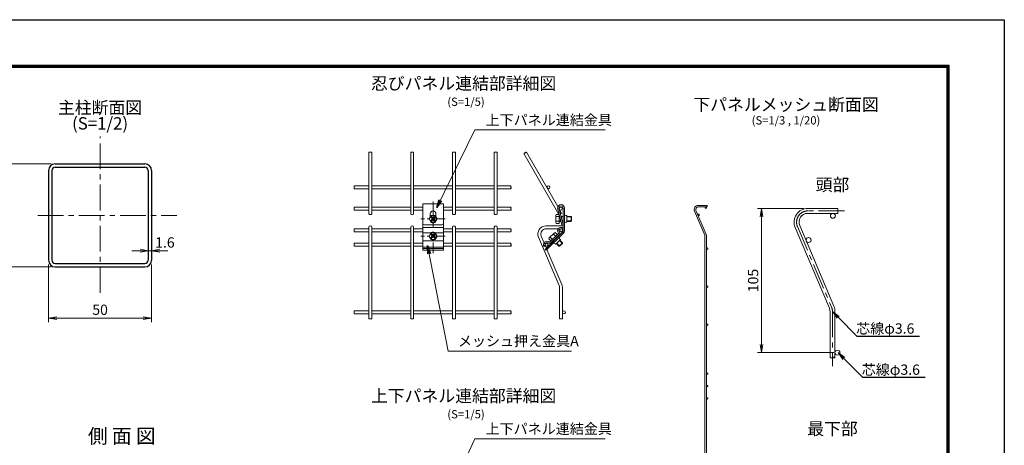
# Model space of a CAD drawing. Extents: x 0 to 8400, y 0 to 5940.
# Drawn here: x 3615 to 8400, y 3874 to 5940 of the extents above; entities that cross this region are included whole.
import ezdxf
from ezdxf import colors
from ezdxf.entities.mleader import LeaderData, LeaderLine
from ezdxf.enums import TextEntityAlignment as Align
from ezdxf.math import Vec2, Vec3

# ---------------------------------------------------------------- set-up
doc = ezdxf.new("R2010")
doc.units = 0
doc.header["$LTSCALE"] = 100
doc.header["$MEASUREMENT"] = 0
doc.header["$PDMODE"] = 35
doc.linetypes.add('CENTER', pattern=[2, 1.25, -0.25, 0.25, -0.25])
doc.linetypes.add('DASHED2', pattern=[0.375, 0.25, -0.125])
doc.layers.get('0').update_dxf_attribs({"linetype": 'CONTINUOUS'})
doc.layers.get('DEFPOINTS').update_dxf_attribs({"linetype": 'CONTINUOUS'})
for name, color, linetype, lineweight in [('D-BMK', 2, 'CENTER', 13), ('D-STR-DIM', 7, 'CONTINUOUS', 13), ('D-STR-TXT', 7, 'CONTINUOUS', 13), ('D-STR2', 7, 'CONTINUOUS', 9), ('D-STR3', 3, 'CONTINUOUS', 13)]:
    doc.layers.add(name, color=color, linetype=linetype, lineweight=lineweight)
for name, color, linetype in [('D-STR1', 1, 'CONTINUOUS'), ('D-TTL', 2, 'CONTINUOUS'), ('D-TTL-TXT', 7, 'CONTINUOUS')]:
    doc.layers.add(name, color=color, linetype=linetype)
doc.styles.add('ゴシック', font='txt')
doc.dimstyles.new('STYLE', dxfattribs={"dimscale": 20, "dimtxt": 2.5, "dimasz": 2, "dimexe": 1, "dimexo": 1, "dimgap": 0.8, "dimtad": 1, "dimdec": 0, "dimdsep": 46, "dimtxsty": 'ゴシック', "dimblk": 'OPEN', "dimcen": 1e-08, "dimclrd": 256, "dimclre": 256, "dimclrt": 256, "dimadec": 0, "dimazin": 2, "dimtfac": 1, "dimtdec": 0, "dimtmove": 2, "dimatfit": 3, "dimldrblk": 'OPEN', "dimfxl": 1, "dimtolj": 1, "dimtzin": 0, "dimlwd": -1, "dimlwe": -1, "dimarcsym": 0})

# ---------------------------------------------------------------- blocks, each defined once
blk = doc.blocks.new('_OPEN')
at = {"color": 0, "linetype": 'ByBlock'}
for p, q in [((-1, 0.17), (0, 0)), ((0, 0), (-1, -0.17)), ((0, 0), (-1, 0))]:
    blk.add_line(p, q, dxfattribs=at)
blk = doc.blocks.new('*D4')
at = {"layer": 'D-STR-DIM', "transparency": 16777216}
for p, q in [((7425, 5023.8), (7200.4, 5023.8)), ((7220.4, 4363.8), (7220.4, 4983.8)), ((7572, 4323.8), (7200.4, 4323.8))]:
    blk.add_line(p, q, dxfattribs=at)
at = {"layer": 'DEFPOINTS', "color": 0, "transparency": 16777216}
for p in [(7220.4, 5023.8), (7445, 5023.8), (7592, 4323.8)]:
    blk.add_point(p, dxfattribs=at)
at = {"layer": 'D-STR-DIM', "transparency": 16777216, "xscale": 40, "yscale": 40, "zscale": 40}
for p, rotation in [((7220.4, 5023.8), 90), ((7220.4, 4323.8), 270)]:
    blk.add_blockref('_OPEN', p, dxfattribs=dict(at, rotation=rotation))
at = {"layer": 'D-STR-DIM', "transparency": 16777216, "insert": (7179.4, 4673.8), "char_height": 50, "attachment_point": 5, "rotation": 90, "style": 'ゴシック'}
blk.add_mtext('\\A1;105', dxfattribs=at)
blk = doc.blocks.new('*D33')
at = {"layer": 'D-STR-DIM', "transparency": 16777216}
for p, q in [((4239.5, 4927.1), (4239.5, 4798.6)), ((4255.5, 4927.1), (4255.5, 4798.6)), ((4199.5, 4818.6), (4159.5, 4818.6)), ((4239.5, 4818.6), (4255.5, 4818.6)), ((4295.5, 4818.6), (4335.5, 4818.6))]:
    blk.add_line(p, q, dxfattribs=at)
at = {"layer": 'DEFPOINTS', "color": 0, "transparency": 16777216}
for p in [(4239.5, 4947.1), (4255.5, 4947.1), (4255.5, 4818.6)]:
    blk.add_point(p, dxfattribs=at)
at = {"layer": 'D-STR-DIM', "transparency": 16777216, "xscale": 40, "yscale": 40, "zscale": 40}
blk.add_blockref('_OPEN', (4239.5, 4818.6), dxfattribs=at)
at = {"layer": 'D-STR-DIM', "transparency": 16777216, "xscale": 40, "yscale": 40, "zscale": 40, "rotation": 180}
blk.add_blockref('_OPEN', (4255.5, 4818.6), dxfattribs=at)
at = {"layer": 'D-STR-DIM', "transparency": 16777216, "insert": (4320.5, 4858.6), "char_height": 50, "attachment_point": 5, "style": 'ゴシック'}
blk.add_mtext('\\A1;1.6', dxfattribs=at)
blk = doc.blocks.new('*D34')
at = {"layer": 'D-STR-DIM', "transparency": 16777216}
for p, q in [((3767.5, 5240), (3507, 5240)), ((3527, 4780), (3527, 5200)), ((3767.5, 4740), (3507, 4740))]:
    blk.add_line(p, q, dxfattribs=at)
at = {"layer": 'DEFPOINTS', "color": 0, "transparency": 16777216}
for p in [(3527, 5240), (3787.5, 5240), (3787.5, 4740)]:
    blk.add_point(p, dxfattribs=at)
at = {"layer": 'D-STR-DIM', "transparency": 16777216, "xscale": 40, "yscale": 40, "zscale": 40}
for p, rotation in [((3527, 5240), 90), ((3527, 4740), 270)]:
    blk.add_blockref('_OPEN', p, dxfattribs=dict(at, rotation=rotation))
at = {"layer": 'D-STR-DIM', "transparency": 16777216, "insert": (3486, 4990), "char_height": 50, "attachment_point": 5, "rotation": 90, "style": 'ゴシック'}
blk.add_mtext('\\A1;50', dxfattribs=at)
blk = doc.blocks.new('*D35')
at = {"layer": 'D-STR-DIM', "transparency": 16777216}
for p, q in [((3755.5, 4752), (3755.5, 4471)), ((4255.5, 4752), (4255.5, 4471)), ((4215.5, 4491), (3795.5, 4491))]:
    blk.add_line(p, q, dxfattribs=at)
at = {"layer": 'DEFPOINTS', "color": 0, "transparency": 16777216}
for p in [(3755.5, 4772), (4255.5, 4772), (3755.5, 4491)]:
    blk.add_point(p, dxfattribs=at)
at = {"layer": 'D-STR-DIM', "transparency": 16777216, "xscale": 40, "yscale": 40, "zscale": 40, "rotation": 180}
blk.add_blockref('_OPEN', (3755.5, 4491), dxfattribs=at)
at = {"layer": 'D-STR-DIM', "transparency": 16777216, "xscale": 40, "yscale": 40, "zscale": 40}
blk.add_blockref('_OPEN', (4255.5, 4491), dxfattribs=at)
at = {"layer": 'D-STR-DIM', "transparency": 16777216, "insert": (4005.5, 4532), "char_height": 50, "attachment_point": 5, "style": 'ゴシック'}
blk.add_mtext('\\A1;50', dxfattribs=at)

msp = doc.modelspace()

# ---------------------------------------------------------------- linework, layer by layer
at = {"layer": 'D-BMK'}
for p, q in [((4005.48, 4614.54), (4005.48, 5373.46)), ((5623.74, 5057.79), (5623.74, 4806.97)), ((3702.47, 4989.99), (4377.78, 4989.99)), ((7622.69, 5011.78), (7445.03, 5011.78)), ((7394.71, 4935.75), (7560.69, 4544.74)), ((7565.03, 4523.38), (7565.03, 4258.11))]:
    msp.add_line(p, q, dxfattribs=at)
at = {"layer": 'D-BMK', "ltscale": 0.5}
for p, q in [((5682.42, 4973.11), (5565.05, 4973.11)), ((5682.42, 4889.65), (5565.05, 4889.65))]:
    msp.add_line(p, q, dxfattribs=at)
at = {"layer": 'D-BMK'}
for centre, start, end in [((7445.03, 4957.11), 90, 203), ((7510.36, 4523.38), 0, 23)]:
    msp.add_arc(centre, 54.67, start, end, dxfattribs=at)
at = {"layer": 'D-STR1'}
for p, q in [((3787.48, 5239.99), (4223.48, 5239.99)), ((3787.48, 5223.99), (4223.48, 5223.99)), ((3755.48, 5207.99), (3755.48, 4771.99)), ((3771.48, 5207.99), (3771.48, 4771.99)), ((4239.48, 5207.99), (4239.48, 4771.99)), ((4255.48, 5207.99), (4255.48, 4771.99)), ((3787.48, 4755.99), (4223.48, 4755.99)), ((3787.48, 4739.99), (4223.48, 4739.99))]:
    msp.add_line(p, q, dxfattribs=at)
for centre, radius, start, end in [((3787.48, 5207.99), 32, 90, 180), ((3787.48, 5207.99), 16, 90, 180), ((4223.48, 5207.99), 32, 0, 90), ((4223.48, 5207.99), 16, 0, 90), ((3787.48, 4771.99), 32, 180, 270), ((3787.48, 4771.99), 16, 180, 270), ((4223.48, 4771.99), 16, 270, 0), ((4223.48, 4771.99), 32, 270, 0)]:
    msp.add_arc(centre, radius, start, end, dxfattribs=at)
at = {"layer": 'D-STR2'}
for p, q in [((5311.92, 4997.29), (5311.92, 5296.95)), ((5326.32, 4997.29), (5326.32, 5296.95)), ((5515, 4997.29), (5515, 5296.95)), ((5529.4, 4997.29), (5529.4, 5296.95)), ((5718.08, 4997.29), (5718.08, 5296.95)), ((5732.48, 4997.29), (5732.48, 5296.95)), ((5921.16, 4997.29), (5921.16, 5296.95)), ((5935.56, 4997.29), (5935.56, 5296.95)), ((6065.21, 5289.75), (6235.44, 4994.91)), ((6077.68, 5296.95), (6230.42, 5032.41)), ((5240.1, 5133.83), (5311.92, 5133.83)), ((5326.32, 5133.83), (5515, 5133.83)), ((5529.4, 5133.83), (5718.08, 5133.83)), ((5732.48, 5133.83), (5921.16, 5133.83)), ((5935.56, 5133.83), (6002.11, 5133.83)), ((6002.11, 5119.43), (6002.11, 5133.83)), ((5240.1, 5119.43), (5311.92, 5119.43)), ((5326.32, 5119.43), (5515, 5119.43)), ((5529.4, 5119.43), (5718.08, 5119.43)), ((5732.48, 5119.43), (5921.16, 5119.43)), ((5935.56, 5119.43), (6002.11, 5119.43)), ((5240.11, 5029.91), (5311.92, 5029.91)), ((5326.32, 5029.91), (5515, 5029.91)), ((5529.4, 5029.91), (5573.74, 5029.91)), ((5673.74, 5029.91), (5718.08, 5029.91)), ((5732.48, 5029.91), (5921.16, 5029.91)), ((5935.56, 5029.91), (6002.11, 5029.91)), ((6228.82, 5025.27), (6249.7, 4943.75)), ((6235.22, 5025.27), (6255.71, 4945.29)), ((6256.02, 5025.27), (6256.02, 4914.58)), ((6262.42, 5025.27), (6262.42, 4914.67)), ((6956.37, 5038.77), (6912.77, 5038.77)), ((6956.37, 5031.57), (6912.77, 5031.57)), ((6956.37, 5031.57), (6956.37, 5038.77)), ((5240.11, 5015.51), (5311.92, 5015.51)), ((5326.32, 5015.51), (5515, 5015.51)), ((5529.4, 5015.51), (5573.74, 5015.51)), ((5673.74, 5015.51), (5718.08, 5015.51)), ((5732.48, 5015.51), (5921.16, 5015.51)), ((5935.56, 5015.51), (6002.11, 5015.51)), ((6235.22, 5024.08), (6248.61, 5000.89)), ((6236.6, 4951.31), (6236.6, 4994.91)), ((6248.61, 5000.89), (6242.39, 4997.29)), ((6894.36, 5010.95), (6944.16, 4893.65)), ((6900.99, 5013.77), (6950.78, 4896.46)), ((7590.36, 5023.78), (7445.03, 5023.78)), ((7590.36, 4999.78), (7445.03, 4999.78)), ((7590.36, 4999.78), (7590.36, 5023.78)), ((5311.92, 4932.11), (5311.92, 4487.75)), ((5326.32, 4932.11), (5326.32, 4487.75)), ((5515, 4932.11), (5515, 4487.75)), ((5529.4, 4932.11), (5529.4, 4487.75)), ((5718.08, 4932.11), (5718.08, 4487.75)), ((5732.48, 4932.11), (5732.48, 4487.75)), ((5921.16, 4932.11), (5921.16, 4487.75)), ((5935.56, 4932.11), (5935.56, 4487.75)), ((6256.02, 4939.31), (6173.21, 4939.31)), ((6249.7, 4943.75), (6255.71, 4945.29)), ((7383.66, 4931.06), (7549.64, 4540.05)), ((7405.76, 4940.44), (7571.73, 4549.43)), ((5240.1, 4924.91), (5311.92, 4924.91)), ((5240.1, 4910.51), (5311.92, 4910.51)), ((5326.32, 4924.91), (5515, 4924.91)), ((5326.32, 4910.51), (5515, 4910.51)), ((5529.4, 4924.91), (5573.74, 4924.91)), ((5529.4, 4910.51), (5573.74, 4910.51)), ((5673.74, 4924.91), (5718.08, 4924.91)), ((5673.74, 4910.51), (5718.08, 4910.51)), ((5732.48, 4924.91), (5921.16, 4924.91)), ((5732.48, 4910.51), (5921.16, 4910.51)), ((5935.56, 4924.91), (6002.11, 4924.91)), ((5935.56, 4910.51), (6002.11, 4910.51)), ((6136.39, 4883.68), (6235.97, 4649.07)), ((6149.64, 4889.31), (6163.36, 4856.99)), ((6253.4, 4908.23), (6168.62, 4825.18)), ((6232.33, 4924.91), (6173.21, 4924.91)), ((6190.31, 4860.43), (6232.99, 4902.23)), ((6194.79, 4855.86), (6237.47, 4897.66)), ((6249.42, 4924.91), (6242.74, 4924.91)), ((6249.42, 4924.91), (6242.74, 4924.91)), ((6253.4, 4908.23), (6257.97, 4903.75)), ((6254.86, 4928.19), (6253.51, 4922.34)), ((6256.02, 4924.91), (6254.1, 4924.91)), ((6945.17, 4888.65), (6945.17, 3433.89)), ((6952.37, 4888.65), (6952.37, 3433.89)), ((5240.1, 4854.41), (5311.92, 4854.41)), ((5240.1, 4840.01), (5311.92, 4840.01)), ((5326.32, 4854.41), (5515, 4854.41)), ((5326.32, 4840.01), (5515, 4840.01)), ((5529.4, 4854.41), (5573.74, 4854.41)), ((5529.4, 4840.01), (5573.74, 4840.01)), ((5673.74, 4854.41), (5718.08, 4854.41)), ((5673.74, 4840.01), (5718.08, 4840.01)), ((5732.48, 4854.41), (5921.16, 4854.41)), ((5732.48, 4840.01), (5921.16, 4840.01)), ((5935.56, 4854.41), (6002.11, 4854.41)), ((5935.56, 4840.01), (6002.11, 4840.01)), ((6002.11, 4840.01), (6002.11, 4854.41)), ((6163.79, 4838.35), (6169.79, 4840.32)), ((6166.88, 4848.71), (6174.44, 4830.88)), ((6168.62, 4825.18), (6173.1, 4820.61)), ((6177.13, 4824.56), (6249.23, 4654.7)), ((6238.01, 4639.07), (6238.01, 4487.75)), ((6252.41, 4639.07), (6252.41, 4487.75)), ((5240.1, 4526.51), (5311.92, 4526.51)), ((5240.1, 4512.11), (5311.92, 4512.11)), ((5326.32, 4526.51), (5515, 4526.51)), ((5326.32, 4512.11), (5515, 4512.11)), ((5529.4, 4526.51), (5718.08, 4526.51)), ((5529.4, 4512.11), (5718.08, 4512.11)), ((5732.48, 4526.51), (5921.16, 4526.51)), ((5732.48, 4512.11), (5921.16, 4512.11)), ((5935.56, 4526.51), (6002.11, 4526.51)), ((5935.56, 4512.11), (6002.11, 4512.11)), ((7553.03, 4523.38), (7553.03, 4300.15)), ((7577.03, 4523.38), (7577.03, 4300.15))]:
    msp.add_line(p, q, dxfattribs=at)
at = {"layer": 'D-STR2', "ltscale": 0.3}
msp.add_line((6257.97, 4903.75), (6173.1, 4820.61), dxfattribs=at)
at = {"layer": 'D-STR2'}
for centre, radius in [((6184.33, 5126.63), 7.2), ((6244.33, 5022.71), 7.2), ((6949.37, 5027.97), 3.6), ((6913.84, 4992.72), 3.6), ((7567.03, 4987.78), 12), ((6246.41, 4917.71), 7.2), ((7448.58, 4870.27), 12), ((6175.33, 4847.21), 7.2), ((6955.97, 4828.77), 3.6), ((6955.97, 4644.02), 3.6), ((6259.61, 4519.31), 7.2), ((6955.97, 4459.27), 3.6), ((7589.03, 4323.77), 12), ((6955.97, 4221.27), 3.6), ((6955.97, 4161.27), 3.6), ((6955.97, 4101.27), 3.6)]:
    msp.add_circle(centre, radius, dxfattribs=at)
for centre, radius, start, end in [((6245.62, 5025.27), 16.8, 0, 180), ((6245.62, 5025.27), 10.4, 0, 180), ((6912.77, 5018.77), 20, 90, 203), ((6912.77, 5018.77), 12.8, 90, 203), ((6268.83, 4995.49), 6.4, 180, 270), ((7445.03, 4957.11), 66.67, 90, 203), ((7445.03, 4957.11), 42.67, 90, 203), ((5319.12, 4932.11), 7.2, 0, 180), ((5522.2, 4932.11), 7.2, 0, 180), ((5725.28, 4932.11), 7.2, 0, 180), ((5928.36, 4932.11), 7.2, 0, 180), ((6173.21, 4899.31), 40, 90, 203), ((6245.26, 4915.12), 16.21, 53.68647, 221.43997), ((6268.83, 4950.73), 6.4, 90, 180), ((6173.21, 4899.31), 25.6, 90, 203), ((6231.87, 4903.38), 1.6, 314.409, 39.42046), ((6246.08, 4915.06), 10.4, 44.409, 219.42046), ((6243.59, 4880.7), 6.4, 134.409, 224.409), ((6231.87, 4903.38), 8, 314.409, 39.42046), ((6246.82, 4914.67), 9.2, 315.6, 0), ((6246.82, 4914.67), 15.6, 315.6, 0), ((6932.37, 4888.65), 12.8, 0, 23), ((6932.37, 4888.65), 20, 0, 23), ((6177.21, 4847.98), 16.52, 48.50138, 215.66553), ((6177.22, 4847.6), 10.4, 49.39754, 224.409), ((6189.19, 4861.57), 8, 229.39754, 314.409), ((6189.19, 4861.57), 1.6, 229.39754, 314.409), ((6211.62, 4849.38), 6.4, 44.409, 134.409), ((6212.41, 4639.07), 25.6, 0, 23), ((6212.41, 4639.07), 40, 0, 23), ((7510.36, 4523.38), 66.67, 0, 23), ((7510.36, 4523.38), 42.67, 0, 23)]:
    msp.add_arc(centre, radius, start, end, dxfattribs=at)
for centre, major_axis, ratio in [((5315.52, 5296.95), (-3.6, 0), 0.1148982), ((5518.6, 5296.95), (-3.6, 0), 0.1148982), ((5721.68, 5296.95), (-3.6, 0), 0.1148982), ((5924.76, 5296.95), (-3.6, 0), 0.1148982), ((6068.33, 5291.55), (-3.12, -1.8), 0.1148982), ((6002.11, 5130.23), (0, 3.6), 0.1436111), ((6002.11, 5026.31), (0, 3.6), 0.1436111), ((6002.11, 4921.31), (0, 3.6), 0.1436111), ((6002.11, 4850.81), (0, 3.6), 0.1436111), ((6002.11, 4522.91), (0, 3.6), 0.1436111), ((7571.05, 4300.26), (-6, 0), 0.2466421)]:
    msp.add_ellipse(centre, major_axis=major_axis, ratio=ratio, dxfattribs=at)
for centre, major_axis, ratio, start_param, end_param in [((5322.72, 5296.95), (3.6, 0), 0.1148982, -0.0000989, 3.1415923), ((5525.8, 5296.95), (3.6, 0), 0.1148982, -0.0000989, 3.1415923), ((5728.88, 5296.95), (3.6, 0), 0.1148982, -0.0000989, 3.1415923), ((5931.96, 5296.95), (3.6, 0), 0.1148982, -0.0000989, 3.1415923), ((6074.56, 5295.15), (3.12, 1.8), 0.1148982, -0.0000989, 3.1415923), ((6002.11, 5123.03), (0, 3.6), 0.1436111, 3.141513, 6.2832251), ((6002.11, 5027.21), (0, 4.5), 0.1148889, 3.1414934, 3.1415927), ((6002.11, 5019.11), (0, 3.6), 0.1436111, 3.141513, 6.2832251), ((6002.11, 4922.21), (0, 4.5), 0.1148889, 3.1414934, 3.1415927), ((6002.11, 4914.11), (0, 3.6), 0.1436111, 3.141513, 6.2832251), ((6002.11, 4843.61), (0, 3.6), 0.1436111, 3.141513, 6.2832251), ((6002.11, 4515.71), (0, 3.6), 0.1436111, 3.141513, 6.2832251), ((7559.05, 4300.26), (-6, 0), 0.2466421, 0.077822, 3.0637707)]:
    msp.add_ellipse(centre, major_axis=major_axis, ratio=ratio, start_param=start_param, end_param=end_param, dxfattribs=at)
at = {"layer": 'D-STR2', "extrusion": (0, 0, -1)}
for centre, major_axis, ratio, start_param, end_param in [((5240.1, 5130.23), (0, 3.6), 0.1436111, 3.1413941, 6.2829868), ((5240.1, 5123.03), (0, -3.6), 0.1436111, 3.1415927, 9.4245794), ((5240.11, 5026.31), (0, 3.6), 0.1436111, 3.1413941, 6.2829868), ((5240.11, 5019.11), (0, -3.6), 0.1436111, 3.1415927, 9.4245794), ((5319.12, 4997.29), (7.2, 0), 0.5, 0, 3.1415927), ((5522.2, 4997.29), (7.2, 0), 0.5, 0, 3.1415927), ((5725.28, 4997.29), (7.2, 0), 0.5, 0, 3.1415927), ((5928.36, 4997.29), (7.2, 0), 0.5, 0, 3.1415927), ((5240.1, 4921.31), (0, 3.6), 0.1436111, 3.1413941, 6.2829868), ((5240.1, 4914.11), (0, -3.6), 0.1436111, 3.1415927, 9.4245794), ((5240.1, 4850.81), (0, 3.6), 0.1436111, 3.1413941, 6.2829868), ((5240.1, 4843.61), (0, -3.6), 0.1436111, 3.1415927, 9.4245794), ((5240.1, 4522.91), (0, 3.6), 0.1436111, 3.1413941, 6.2829868), ((5240.1, 4515.71), (0, -3.6), 0.1436111, 3.1415927, 9.4245794), ((5322.72, 4487.75), (3.6, 0), 0.1148982, -0.0000989, 3.1415923), ((5525.8, 4487.75), (3.6, 0), 0.1148982, -0.0000989, 3.1415923), ((5728.88, 4487.75), (3.6, 0), 0.1148982, -0.0000989, 3.1415923), ((5931.96, 4487.75), (3.6, 0), 0.1148982, -0.0000989, 3.1415923), ((6248.81, 4487.75), (3.6, 0), 0.1148982, -0.0000989, 3.1415923)]:
    msp.add_ellipse(centre, major_axis=major_axis, ratio=ratio, start_param=start_param, end_param=end_param, dxfattribs=at)
for centre in [(5315.52, 4487.75), (5518.6, 4487.75), (5721.68, 4487.75), (5924.76, 4487.75), (6241.61, 4487.75)]:
    msp.add_ellipse(centre, major_axis=(-3.6, 0), ratio=0.1148982, dxfattribs=at)
at = {"layer": 'D-STR3', "ltscale": 0.5}
for p, q in [((5573.74, 5046.31), (5573.74, 4820.61)), ((5673.74, 5046.31), (5573.74, 5046.31)), ((5673.74, 5046.31), (5673.74, 4820.61)), ((6274.3, 4989.1), (6268.47, 4989.1)), ((6274.3, 4989.1), (6274.3, 4957.12)), ((5665.74, 4943.75), (5581.74, 4943.75)), ((6274.3, 4957.12), (6268.47, 4957.12)), ((6220.01, 4849.94), (6215.93, 4854.11)), ((6242.86, 4872.32), (6220.01, 4849.94)), ((6242.86, 4872.32), (6238.78, 4876.49)), ((5673.74, 4828.74), (5573.74, 4828.74))]:
    msp.add_line(p, q, dxfattribs=at)
at = {"layer": 'D-STR3'}
for p, q in [((5613.9, 4990.15), (5604.06, 4973.11)), ((5609.74, 4997.54), (5609.74, 4982.94)), ((5612.82, 4981.3), (5618.28, 4975.84)), ((5633.57, 4990.15), (5613.9, 4990.15)), ((5615.55, 4984.03), (5621.01, 4978.57)), ((5631.93, 4984.03), (5626.47, 4978.57)), ((5634.65, 4981.3), (5629.2, 4975.84)), ((5633.57, 4990.15), (5643.41, 4973.11)), ((5637.74, 4997.54), (5637.74, 4982.94)), ((6220.6, 4989.46), (6220.6, 4956.76)), ((6236.6, 4994.91), (6222.06, 4994.91)), ((6236.6, 4984.01), (6222.06, 4984.01)), ((6239.11, 4985.11), (6236.6, 4985.11)), ((6239.72, 4982.71), (6236.6, 4982.71)), ((6256.02, 4985.11), (6245.51, 4985.11)), ((6256.02, 4982.71), (6246.12, 4982.71)), ((6294.2, 4985.11), (6274.3, 4985.11)), ((6296.6, 4982.71), (6274.3, 4982.71)), ((6296.6, 4982.71), (6294.2, 4985.11)), ((6294.2, 4985.11), (6294.2, 4961.11)), ((6296.6, 4982.71), (6296.6, 4963.51)), ((5673.74, 4931.4), (5573.51, 4931.4)), ((5613.9, 4956.07), (5604.06, 4973.11)), ((5612.82, 4964.92), (5618.28, 4970.38)), ((5633.57, 4956.07), (5613.9, 4956.07)), ((5615.55, 4962.19), (5621.01, 4967.65)), ((5631.93, 4962.19), (5626.47, 4967.65)), ((5634.65, 4964.92), (5629.2, 4970.38)), ((5633.57, 4956.07), (5643.41, 4973.11)), ((6236.6, 4962.21), (6222.06, 4962.21)), ((6222.06, 4951.31), (6236.6, 4951.31)), ((6244.64, 4963.51), (6236.6, 4963.51)), ((6245.25, 4961.11), (6236.6, 4961.11)), ((6256.02, 4963.51), (6251.04, 4963.51)), ((6256.02, 4961.11), (6251.65, 4961.11)), ((6296.6, 4963.51), (6274.3, 4963.51)), ((6294.2, 4961.11), (6274.3, 4961.11)), ((6296.6, 4963.51), (6294.2, 4961.11)), ((5573.74, 4905.69), (5613.32, 4905.69)), ((5613.9, 4906.69), (5604.06, 4889.65)), ((5613.9, 4872.61), (5604.06, 4889.65)), ((5612.82, 4897.84), (5618.28, 4892.38)), ((5612.82, 4881.46), (5618.28, 4886.92)), ((5633.57, 4906.69), (5613.9, 4906.69)), ((5615.55, 4900.57), (5621.01, 4895.11)), ((5615.55, 4878.73), (5621.01, 4884.19)), ((5631.93, 4900.57), (5626.47, 4895.11)), ((5631.93, 4878.73), (5626.47, 4884.19)), ((5634.65, 4897.84), (5629.2, 4892.38)), ((5634.65, 4881.46), (5629.2, 4886.92)), ((5633.57, 4906.69), (5643.41, 4889.65)), ((5633.57, 4872.61), (5643.41, 4889.65)), ((5634.15, 4905.69), (5673.74, 4905.69)), ((6212.13, 4904.2), (6188.77, 4881.32)), ((6222.99, 4883.48), (6225.5, 4880.9)), ((6224.7, 4885.16), (6227.22, 4882.58)), ((5673.6, 4836.49), (5573.6, 4836.49)), ((5573.74, 4865.89), (5673.74, 4865.89)), ((5633.57, 4872.61), (5613.9, 4872.61)), ((6207.55, 4868.36), (6210.07, 4865.79)), ((6209.27, 4870.04), (6211.79, 4867.47)), ((6234.99, 4840.36), (6222.86, 4852.73)), ((6238.38, 4840.32), (6224.58, 4854.41)), ((6252.13, 4857.15), (6234.99, 4840.36)), ((6238.38, 4840.32), (6234.99, 4840.36)), ((6252.1, 4853.76), (6238.29, 4867.85)), ((6252.1, 4853.76), (6238.38, 4840.32)), ((6252.13, 4857.15), (6240.01, 4869.53)), ((6252.1, 4853.76), (6252.13, 4857.15)), ((5673.74, 4820.61), (5573.74, 4820.61))]:
    msp.add_line(p, q, dxfattribs=at)
at = {"layer": 'D-STR3', "linetype": 'DASHED2'}
msp.add_line((6227.45, 4994.91), (6227.62, 4994.91), dxfattribs=at)
at = {"layer": 'D-STR3', "ltscale": 0.3}
for p, q in [((6193.69, 4884.09), (6203.86, 4873.7)), ((6209.26, 4899.34), (6219.44, 4888.96)), ((6217.05, 4906.97), (6227.22, 4896.59)), ((6185.9, 4876.46), (6196.07, 4866.07))]:
    msp.add_line(p, q, dxfattribs=at)
at = {"layer": 'D-STR3'}
for centre in [(5623.74, 4973.11), (5623.74, 4889.65)]:
    msp.add_circle(centre, 17.04, dxfattribs=at)
for centre, radius, start, end in [((5623.74, 4997.54), 14, 0, 180), ((5614.18, 4982.66), 1.93, 44.99953, 224.99952), ((5623.74, 4981.3), 3.86, 225.00001, 314.99999), ((5633.29, 4982.66), 1.93, 315, 135), ((6231.5, 4989.46), 10.9, 150, 210), ((6262.01, 4973.11), 41.41, 164.73852, 195.26148), ((5614.18, 4963.56), 1.93, 135, 314.99998), ((5623.74, 4968.28), 14.47, 237.53826, 302.46174), ((5615.55, 4973.11), 3.86, 314.99999, 45), ((5623.74, 4964.92), 3.86, 45, 135), ((5631.93, 4973.11), 3.86, 135, 225.00001), ((5633.29, 4963.56), 1.93, 225.00001, 44.99999), ((6231.5, 4956.76), 10.9, 150, 210), ((5614.18, 4899.2), 1.93, 44.99953, 224.99952), ((5614.18, 4880.1), 1.93, 135, 314.99998), ((5623.74, 4894.48), 14.47, 57.53826, 122.46174), ((5615.55, 4889.65), 3.86, 314.99999, 45), ((5623.74, 4897.84), 3.86, 225.00001, 314.99999), ((5623.74, 4881.46), 3.86, 45, 135), ((5631.93, 4889.65), 3.86, 135, 225.00001), ((5633.29, 4899.2), 1.93, 315, 135), ((5633.29, 4880.1), 1.93, 225.00001, 44.99999), ((6196.4, 4873.53), 10.9, 104.409, 164.409), ((6229.43, 4863.18), 41.41, 119.14752, 149.67048), ((6219.76, 4896.42), 10.9, 104.409, 164.409), ((5623.74, 4884.83), 14.47, 237.53826, 302.46174)]:
    msp.add_arc(centre, radius, start, end, dxfattribs=at)
at = {"layer": 'D-STR3', "ltscale": 0.5}
for centre, radius, start, end in [((5673.66, 5013.59), 0.08, 270, 0), ((5581.74, 4951.75), 8, 180, 270), ((5665.74, 4951.75), 8, 270, 0)]:
    msp.add_arc(centre, radius, start, end, dxfattribs=at)
at = {"layer": 'D-TTL'}
msp.add_lwpolyline([(0, 5940), (8400, 5940), (8400, 0), (0, 0)], close=True, dxfattribs=at)
at = {"layer": 'D-TTL', "color": 7}
for points in [[(270, 5720), (8130, 5720), (8130, 220), (270, 220)], [(272.5, 5717.5), (8127.5, 5717.5), (8127.5, 222.5), (272.5, 222.5)], [(275, 5715), (8125, 5715), (8125, 225), (275, 225)], [(277.5, 5712.5), (8122.5, 5712.5), (8122.5, 227.5), (277.5, 227.5)], [(280, 5710), (8120, 5710), (8120, 230), (280, 230)]]:
    msp.add_lwpolyline(points, close=True, dxfattribs=at)

# ---------------------------------------------------------------- texts
at = {"layer": 'D-STR-TXT', "style": 'ゴシック'}
for s, p in [('上下パネル連結金具', (5879.03, 5428.29)), ('芯線φ3.6', (7680.03, 4415.67)), ('メッシュ押え金具A', (5744.52, 4355.08)), ('芯線φ3.6', (7707.03, 4216.07)), ('上下パネル連結金具', (5879.03, 3928.81))]:
    msp.add_text(s, height=50, dxfattribs=at).set_placement(p)
at = {"layer": 'D-TTL-TXT', "style": 'ゴシック'}
for s, height, p in [('忍びパネル連結部詳細図', 60, (5772.28, 5623.22)), ('主柱断面図', 60, (4005.48, 5505.48)), ('(S=1/5)', 40, (5783.89, 5536.66)), ('下パネルメッシュ断面図', 60, (7338.99, 5520.2)), ('(S=1/2)', 60, (4005.48, 5429.2)), ('(S=1/3 , 1/20)', 40, (7338.99, 5446.22)), ('頭部', 60, (7565.03, 5131.16)), ('上下パネル連結部詳細図', 60, (5772.28, 4105.95)), ('(S=1/5)', 40, (5783.89, 4019.38)), ('最下部', 60, (7565.03, 3946.6)), ('側 面 図', 70, (4110.89, 3909.43))]:
    msp.add_text(s, height=height, dxfattribs=at).set_placement(p, align=Align.MIDDLE)

# ---------------------------------------------------------------- dimensions: what is measured, and where the dimension line sits
at = {"layer": 'D-STR-DIM'}
for base, p1, p2, angle, override, picture, middle in [((3527.03, 5239.99), (3787.48, 4739.99), (3787.48, 5239.99), 90, {"dimlfac": 0.1}, '*D34', (3486.03, 4989.99)), ((7220.36, 5023.78), (7592.03, 4323.78), (7445.03, 5023.78), 270, {"dimlfac": 0.15}, '*D4', (7179.36, 4673.78))]:
    dim = msp.add_linear_dim(base=base, p1=p1, p2=p2, angle=angle, dimstyle='STYLE', override=override, dxfattribs=at)
    dim.commit()
    dim.dimension.update_dxf_attribs({"geometry": picture, "text_midpoint": middle})
dim = msp.add_linear_dim(base=(4255.48, 4818.61), p1=(4239.48, 4947.07), p2=(4255.48, 4947.07), dimstyle='STYLE', override={"dimdec": 1, "dimlfac": 0.1}, dxfattribs=at)
dim.commit()
dim.dimension.update_dxf_attribs({"geometry": '*D33', "text_midpoint": (4320.46, 4858.61), "dimtype": 160})
dim = msp.add_linear_dim(base=(3755.48, 4491.04), p1=(4255.48, 4771.99), p2=(3755.48, 4771.99), dimstyle='STYLE', override={"dimlfac": 0.1}, dxfattribs=at)
dim.commit()
dim.dimension.update_dxf_attribs({"geometry": '*D35', "text_midpoint": (4005.48, 4532.04)})

# ---------------------------------------------------------------- leaders
at = {"layer": 'D-STR-TXT', "ltscale": 0.5}
for points in [[(5641.4, 5027.74), (5827.35, 5404.8), (6460, 5404.8)], [(5597.31, 4843.3), (5697.15, 4331.59), (6295.79, 4331.59)], [(5623.74, 3466.97), (5827.35, 3905.32), (6460, 3905.32)]]:
    msp.add_leader(points, dimstyle='STYLE', override={"dimgap": 0.8, "dimtad": 1}, dxfattribs=at)
at = {"layer": 'D-STR-TXT'}
ml = msp.add_multileader_mtext('Standard', dxfattribs=at)
ml.set_content('', color=256)
ml.set_leader_properties()
ml.set_arrow_properties(name='OPEN')
ml.build(insert=Vec2(0, 0))
ml.multileader.update_dxf_attribs({"text_right_attachment_type": 6, "dogleg_length": 0.36, "arrow_head_size": 40, "scale": 20})
ctx = ml.context
ctx.base_point, ctx.scale, ctx.char_height, ctx.arrow_head_size, ctx.landing_gap_size, ctx.plane_origin = Vec3(7988.17, 4404.35), 20, 3.6, 40, 1.8, Vec3(7565.03, 4523.38)
ctx.right_attachment = 6
notes = []
notes.append((ctx, [(0, (1, 1, 0), (7980.97, 4404.35), (1, 0), 7.2, [(0, [(7565.03, 4523.38), (7684.06, 4404.35)], 0, [])])]))
ctx.mtext.insert, ctx.mtext.flow_direction = Vec3(7989.97, 4406.15), 5
ml = msp.add_multileader_mtext('Standard', dxfattribs=at)
ml.set_content('', color=256)
ml.set_leader_properties()
ml.set_arrow_properties(name='OPEN')
ml.build(insert=Vec2(0, 0))
ml.multileader.update_dxf_attribs({"text_right_attachment_type": 6, "dogleg_length": 0.36, "arrow_head_size": 40, "scale": 20})
ctx = ml.context
ctx.base_point, ctx.scale, ctx.char_height, ctx.arrow_head_size, ctx.landing_gap_size, ctx.plane_origin = Vec3(8015.17, 4204.75), 20, 3.6, 40, 1.8, Vec3(7592.03, 4323.78)
ctx.right_attachment = 6
notes.append((ctx, [(0, (1, 1, 0), (8007.97, 4204.75), (1, 0), 7.2, [(0, [(7592.03, 4323.78), (7711.06, 4204.75)], 0, [])])]))
ctx.mtext.insert, ctx.mtext.flow_direction = Vec3(8016.97, 4206.55), 5
for ctx, leaders in notes:
    for number, flags, end, landing, length, lines in leaders:
        leader = LeaderData()
        leader.index, (leader.has_last_leader_line, leader.has_dogleg_vector, leader.attachment_direction) = number, flags
        leader.last_leader_point, leader.dogleg_vector, leader.dogleg_length = Vec3(end), Vec3(landing), length
        for number, points, colour, breaks in lines:
            line = LeaderLine()
            line.index, line.vertices, line.color, line.breaks = number, Vec3.list(points), colors.encode_raw_color(colour), breaks
            leader.lines.append(line)
        ctx.leaders.append(leader)

doc.saveas('drawing.dxf')
